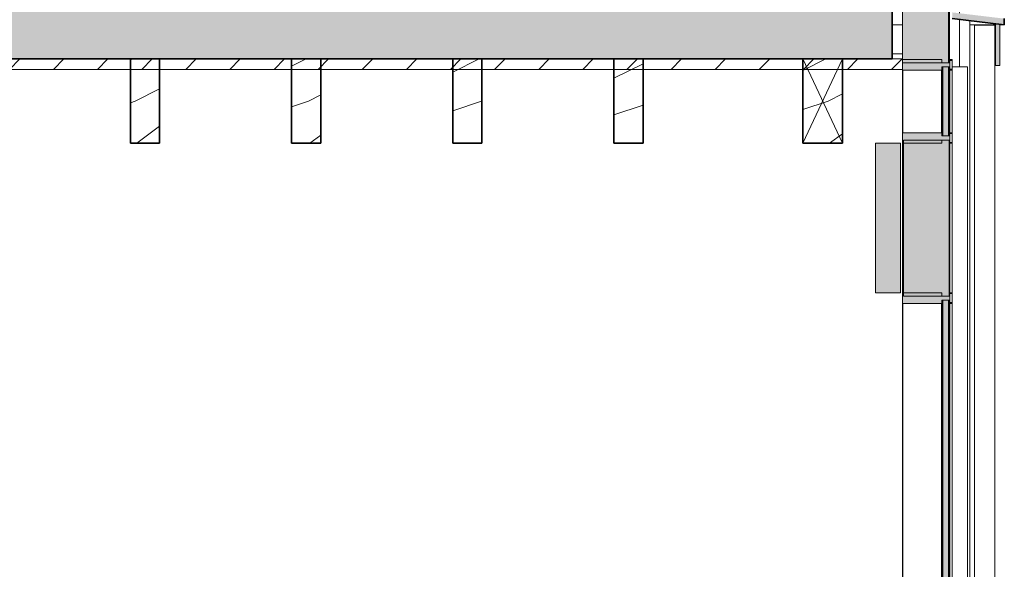
# Model space of a CAD drawing. Units: millimetres. Extents: x 16947 to 82549, y 17264 to 67347.
# Drawn here: x 60109 to 64844, y 43197 to 45840 of the extents above; entities that cross this region are included whole.
import ezdxf

# ---------------------------------------------------------------- set-up
doc = ezdxf.new("R2010")
doc.units = ezdxf.units.MM
doc.header["$LTSCALE"] = 100
for name, color, linetype, lineweight in [('A-27----EI_', 7, 'Continuous', 35), ('A-27----H--', 8, 'Continuous', 25), ('A-27----Section', 7, 'Continuous', 18), ('A-42D---E-_', 1, 'Continuous', 18), ('A-43CB--Section', 1, 'Continuous', 18), ('A-43E---EI_', 3, 'Continuous', 18), ('A-43E---H--', 8, 'Continuous', 18), ('A-43Z---Section', 3, 'Continuous', 18)]:
    doc.layers.add(name, color=color, linetype=linetype, lineweight=lineweight)
pattern_1 = [(216.87, (54999.56, 40366.5), (1249.4985, 833.0022), [208.25, -1874.25]), (206.565, (55249.46, 40241.55), (-416.4998, -416.5), [465.661, -465.661]), (198.435, (55249.46, 40033.3), (-832.9995, -416.5009), [263.418, -1053.671])]

# ---------------------------------------------------------------- blocks, each defined once
blk = doc.blocks.new('Beam Sawn Timber - LIMTRÄ 190x405-6886120-SEKTION C')
at = {"layer": 'A-27----Section'}
h = blk.add_hatch(dxfattribs=at)
h.set_pattern_fill('FP_2', color=256, style=0, pattern_type=2)
h.set_pattern_definition(pattern_1)
h.paths.add_polyline_path([(64065.4, 45246), (64065.4, 45651), (63875.4, 45651), (63875.4, 45246), (63980.6, 45246)], flags=0)
h = blk.add_hatch(dxfattribs=at)
h.set_pattern_fill('FP_2', color=256, style=0, pattern_type=2)
h.set_pattern_definition(pattern_1)
h.paths.add_polyline_path([(64065.4, 45246), (64065.4, 45651), (63875.4, 45651), (63875.4, 45246), (63980.6, 45246)], flags=0)
at = {"layer": 'A-27----EI_'}
for p, q in [((64065.4, 45651), (63875.4, 45651)), ((63875.4, 45651), (63875.4, 45246)), ((64065.4, 45246), (64065.4, 45651)), ((63875.4, 45246), (64065.4, 45246))]:
    blk.add_line(p, q, dxfattribs=at)
at = {"layer": 'A-27----Section'}
for p, q in [((63875.4, 45651), (64065.4, 45246)), ((64065.4, 45651), (63875.4, 45246))]:
    blk.add_line(p, q, dxfattribs=at)
blk = doc.blocks.new('M_Glulam-Western Species - LIMTRÄ 140x405-8069833-SEKTION C')
at = {"layer": 'A-27----Section'}
h = blk.add_hatch(dxfattribs=at)
h.set_pattern_fill('FP_2', color=256, style=0, pattern_type=2)
h.set_pattern_definition(pattern_1)
h.paths.add_polyline_path([(60781.8, 45246), (60781.8, 45651), (60641.8, 45651), (60641.8, 45246)], flags=0)
h = blk.add_hatch(dxfattribs=at)
h.set_pattern_fill('FP_2', color=256, style=0, pattern_type=2)
h.set_pattern_definition(pattern_1)
h.paths.add_polyline_path([(60781.8, 45246), (60781.8, 45651), (60641.8, 45651), (60641.8, 45246)], flags=0)
at = {"layer": 'A-27----EI_'}
for p, q in [((60781.8, 45651), (60641.8, 45651)), ((60641.8, 45651), (60641.8, 45246)), ((60781.8, 45246), (60781.8, 45651)), ((60641.8, 45246), (60781.8, 45246))]:
    blk.add_line(p, q, dxfattribs=at)
blk = doc.blocks.new('M_Glulam-Western Species - LIMTRÄ 140x405-8069791-SEKTION C')
at = {"layer": 'A-27----Section'}
h = blk.add_hatch(dxfattribs=at)
h.set_pattern_fill('FP_2', color=256, style=0, pattern_type=2)
h.set_pattern_definition(pattern_1)
h.paths.add_polyline_path([(62331.8, 45246), (62331.8, 45651), (62191.8, 45651), (62191.8, 45246)], flags=0)
h = blk.add_hatch(dxfattribs=at)
h.set_pattern_fill('FP_2', color=256, style=0, pattern_type=2)
h.set_pattern_definition(pattern_1)
h.paths.add_polyline_path([(62331.8, 45246), (62331.8, 45651), (62191.8, 45651), (62191.8, 45246)], flags=0)
at = {"layer": 'A-27----EI_'}
for p, q in [((62331.8, 45651), (62191.8, 45651)), ((62191.8, 45651), (62191.8, 45246)), ((62331.8, 45246), (62331.8, 45651)), ((62191.8, 45246), (62331.8, 45246))]:
    blk.add_line(p, q, dxfattribs=at)
blk = doc.blocks.new('M_Glulam-Western Species - LIMTRÄ 140x405-8069812-SEKTION C')
at = {"layer": 'A-27----Section'}
h = blk.add_hatch(dxfattribs=at)
h.set_pattern_fill('FP_2', color=256, style=0, pattern_type=2)
h.set_pattern_definition(pattern_1)
h.paths.add_polyline_path([(61556.8, 45246), (61556.8, 45651), (61416.8, 45651), (61416.8, 45246)], flags=0)
h = blk.add_hatch(dxfattribs=at)
h.set_pattern_fill('FP_2', color=256, style=0, pattern_type=2)
h.set_pattern_definition(pattern_1)
h.paths.add_polyline_path([(61556.8, 45246), (61556.8, 45651), (61416.8, 45651), (61416.8, 45246)], flags=0)
at = {"layer": 'A-27----EI_'}
for p, q in [((61556.8, 45651), (61416.8, 45651)), ((61416.8, 45651), (61416.8, 45246)), ((61556.8, 45246), (61556.8, 45651)), ((61416.8, 45246), (61556.8, 45246))]:
    blk.add_line(p, q, dxfattribs=at)
blk = doc.blocks.new('M_Glulam-Western Species - LIMTRÄ 140x405-8069762-SEKTION C')
at = {"layer": 'A-27----Section'}
h = blk.add_hatch(dxfattribs=at)
h.set_pattern_fill('FP_2', color=256, style=0, pattern_type=2)
h.set_pattern_definition(pattern_1)
h.paths.add_polyline_path([(63106.8, 45246), (63106.8, 45651), (62966.8, 45651), (62966.8, 45246)], flags=0)
h = blk.add_hatch(dxfattribs=at)
h.set_pattern_fill('FP_2', color=256, style=0, pattern_type=2)
h.set_pattern_definition(pattern_1)
h.paths.add_polyline_path([(63106.8, 45246), (63106.8, 45651), (62966.8, 45651), (62966.8, 45246)], flags=0)
at = {"layer": 'A-27----EI_'}
for p, q in [((63106.8, 45651), (62966.8, 45651)), ((62966.8, 45651), (62966.8, 45246)), ((63106.8, 45246), (63106.8, 45651)), ((62966.8, 45246), (63106.8, 45246))]:
    blk.add_line(p, q, dxfattribs=at)
blk = doc.blocks.new('System Panel - Glazed-8476123-SEKTION C')
at = {"layer": 'A-42D---E-_'}
blk.add_hatch(color=256, dxfattribs=at).paths.add_polyline_path([(64548.1, 35238), (64576.1, 35238), (64576.1, 36791), (64548.1, 36791), (64548.1, 35308.9)], flags=0)
for p, q in [((64576.1, 36791), (64548.1, 36791)), ((64548.1, 36791), (64548.1, 35238)), ((64576.1, 35238), (64576.1, 36791)), ((64548.1, 35238), (64576.1, 35238))]:
    blk.add_line(p, q, dxfattribs=at)
blk = doc.blocks.new('Rectangular Mullion - Schuco FW50 225-8476111-SEKTION C')
at = {"layer": 'A-42D---E-_'}
for p, q in [((64355.1, 36801), (64355.1, 35203)), ((64355.1, 35203), (64355.1, 36801)), ((64355.1, 36801), (64355.1, 35203)), ((64544.1, 35238), (64544.1, 36791)), ((64544.1, 36791), (64544.1, 35238)), ((64544.1, 36791), (64544.1, 35238)), ((64544.1, 36791), (64544.1, 35238)), ((64580.1, 36791), (64580.1, 35238)), ((64580.1, 36791), (64580.1, 35238)), ((64580.1, 36791), (64580.1, 35238)), ((64580.1, 36791), (64580.1, 35238)), ((64581.6, 36801), (64581.6, 36782)), ((64593.6, 36801), (64593.6, 36779.5)), ((64593.6, 36801), (64593.6, 36779.5)), ((64593.6, 36801), (64593.6, 36779.5)), ((64593.6, 36801), (64593.6, 36779.5)), ((64594.1, 35218), (64594.1, 36801)), ((64356.6, 36776), (64356.6, 35253)), ((64356.6, 36776), (64356.6, 35253)), ((64542.6, 36776), (64542.6, 35253)), ((64542.6, 36776), (64542.6, 35253)), ((64581.6, 36776), (64581.6, 35253)), ((64593.6, 36776), (64593.6, 35253)), ((64593.6, 36776), (64593.6, 35253)), ((64593.6, 36776), (64593.6, 35253)), ((64593.6, 36776), (64593.6, 35253)), ((64581.6, 35247), (64581.6, 35218)), ((64593.6, 35249.5), (64593.6, 35218)), ((64593.6, 35249.5), (64593.6, 35218)), ((64593.6, 35249.5), (64593.6, 35218)), ((64593.6, 35249.5), (64593.6, 35218))]:
    blk.add_line(p, q, dxfattribs=at)
blk = doc.blocks.new('System Panel - Spegelglas-6881899-SEKTION C')
at = {"layer": 'A-42D---E-_'}
blk.add_hatch(color=256, dxfattribs=at).paths.add_polyline_path([(64579.1, 36811), (64579.1, 37561), (64359.1, 37561), (64359.1, 36811), (64482.5, 36811)], flags=0)
for p, q in [((64579.1, 37561), (64359.1, 37561)), ((64359.1, 37561), (64359.1, 36811)), ((64579.1, 36811), (64579.1, 37561)), ((64359.1, 36811), (64579.1, 36811))]:
    blk.add_line(p, q, dxfattribs=at)
blk = doc.blocks.new('Rectangular Mullion - Schuco FW50 225-5531852-SEKTION C')
at = {"layer": 'A-42D---E-_'}
blk.add_hatch(color=256, dxfattribs=at).paths.add_polyline_path([(64356.6, 35203), (64542.6, 35203), (64544.1, 35204.5), (64544.1, 35218), (64580.1, 35218), (64580.1, 35204.5), (64581.6, 35203), (64593.6, 35203), (64593.6, 35206.5), (64582.3, 35207.4), (64581.4, 35209.5), (64582.3, 35248.6), (64584.4, 35249.5), (64593.6, 35249.5), (64593.6, 35253), (64581.6, 35253), (64580.1, 35251.5), (64580.1, 35238), (64544.1, 35238), (64544.1, 35251.5), (64542.6, 35253), (64356.6, 35253), (64355.1, 35251.5), (64355.1, 35204.5)], flags=0)
for p, q in [((64355.1, 35251.5), (64355.1, 35204.5)), ((64542.6, 35253), (64356.6, 35253)), ((64544.1, 35238), (64544.1, 35251.5)), ((64580.1, 35238), (64544.1, 35238)), ((64580.1, 35251.5), (64580.1, 35238)), ((64581.4, 35209.5), (64581.4, 35246.5)), ((64593.6, 35253), (64581.6, 35253)), ((64584.4, 35249.5), (64593.6, 35249.5)), ((64594.1, 35250), (64594.1, 35252.5)), ((64356.6, 35203), (64542.6, 35203)), ((64544.1, 35204.5), (64544.1, 35218)), ((64544.1, 35218), (64580.1, 35218)), ((64580.1, 35218), (64580.1, 35204.5)), ((64581.6, 35203), (64593.6, 35203)), ((64593.6, 35206.5), (64584.4, 35206.5)), ((64594.1, 35203.5), (64594.1, 35206))]:
    blk.add_line(p, q, dxfattribs=at)
for centre, radius, start, end in [((64356.6, 35251.5), 1.5, 90, 180), ((64542.6, 35251.5), 1.5, 0, 90), ((64581.6, 35251.5), 1.5, 90, 180), ((64584.4, 35246.5), 3, 90, 180), ((64593.6, 35252.5), 0.5, 0, 90), ((64593.6, 35250), 0.5, 270, 0), ((64356.6, 35204.5), 1.5, 180, 270), ((64542.6, 35204.5), 1.5, 270, 0), ((64581.6, 35204.5), 1.5, 180, 270), ((64584.4, 35209.5), 3, 180, 270), ((64593.6, 35206), 0.5, 0, 90), ((64593.6, 35203.5), 0.5, 270.3177, 0)]:
    blk.add_arc(centre, radius, start, end, dxfattribs=at)
blk = doc.blocks.new('Rectangular Mullion - Schuco FW50 225-6881891-SEKTION C')
at = {"layer": 'A-42D---E-_'}
for p, q in [((64355.1, 37571), (64355.1, 36801)), ((64355.1, 36801), (64355.1, 37571)), ((64355.1, 37571), (64355.1, 36801)), ((64580.1, 37561), (64580.1, 36811)), ((64580.1, 37561), (64580.1, 36811)), ((64580.1, 37561), (64580.1, 36811)), ((64580.1, 37561), (64580.1, 36811)), ((64581.6, 37571), (64581.6, 37552)), ((64593.6, 37571), (64593.6, 37549.5)), ((64593.6, 37571), (64593.6, 37549.5)), ((64593.6, 37571), (64593.6, 37549.5)), ((64593.6, 37571), (64593.6, 37549.5)), ((64594.1, 36801), (64594.1, 37571)), ((64356.6, 37546), (64356.6, 36826)), ((64356.6, 37546), (64356.6, 36826)), ((64581.6, 37546), (64581.6, 36826)), ((64593.6, 37546), (64593.6, 36826)), ((64593.6, 37546), (64593.6, 36826)), ((64593.6, 37546), (64593.6, 36826)), ((64593.6, 37546), (64593.6, 36826)), ((64581.6, 36820), (64581.6, 36801)), ((64593.6, 36822.5), (64593.6, 36801)), ((64593.6, 36822.5), (64593.6, 36801)), ((64593.6, 36822.5), (64593.6, 36801)), ((64593.6, 36822.5), (64593.6, 36801))]:
    blk.add_line(p, q, dxfattribs=at)
blk = doc.blocks.new('System Panel - Glazed-8476157-SEKTION C')
at = {"layer": 'A-42D---E-_'}
blk.add_hatch(color=256, dxfattribs=at).paths.add_polyline_path([(64576.1, 37581), (64576.1, 37913), (64548.1, 37913), (64548.1, 37581)], flags=0)
for p, q in [((64576.1, 37913), (64548.1, 37913)), ((64548.1, 37913), (64548.1, 37581)), ((64576.1, 37581), (64576.1, 37913)), ((64548.1, 37581), (64576.1, 37581))]:
    blk.add_line(p, q, dxfattribs=at)
blk = doc.blocks.new('Rectangular Mullion - Schuco FW50 225-8476152-SEKTION C')
at = {"layer": 'A-42D---E-_'}
for p, q in [((64355.1, 37948), (64355.1, 37571)), ((64355.1, 37571), (64355.1, 37948)), ((64355.1, 37948), (64355.1, 37571)), ((64576.1, 37948), (64580.1, 37948)), ((64580.1, 37948), (64580.1, 37933)), ((64580.1, 37948), (64580.9, 37948)), ((64580.1, 37948), (64580.1, 37933)), ((64580.1, 37948), (64580.1, 37933)), ((64580.1, 37948), (64580.1, 37933)), ((64581.6, 37948), (64593.6, 37948)), ((64581.6, 37942), (64581.6, 37904)), ((64584.4, 37948), (64593.6, 37948)), ((64593.6, 37948), (64594.1, 37948)), ((64593.6, 37944.5), (64593.6, 37901.5)), ((64593.6, 37944.5), (64593.6, 37901.5)), ((64593.6, 37944.5), (64593.6, 37901.5)), ((64593.6, 37944.5), (64593.6, 37901.5)), ((64594.1, 37571), (64594.1, 37948)), ((64356.6, 37898), (64356.6, 37596)), ((64356.6, 37898), (64356.6, 37596)), ((64542.6, 37898), (64542.6, 37596)), ((64542.6, 37898), (64542.6, 37596)), ((64544.1, 37581), (64544.1, 37913)), ((64544.1, 37913), (64544.1, 37581)), ((64544.1, 37913), (64544.1, 37581)), ((64544.1, 37913), (64544.1, 37581)), ((64580.1, 37913), (64580.1, 37581)), ((64580.1, 37913), (64580.1, 37581)), ((64580.1, 37913), (64580.1, 37581)), ((64580.1, 37913), (64580.1, 37581)), ((64581.6, 37898), (64581.6, 37596)), ((64593.6, 37898), (64593.6, 37596)), ((64593.6, 37898), (64593.6, 37596)), ((64593.6, 37898), (64593.6, 37596)), ((64593.6, 37898), (64593.6, 37596)), ((64581.6, 37590), (64581.6, 37571)), ((64593.6, 37592.5), (64593.6, 37571)), ((64593.6, 37592.5), (64593.6, 37571)), ((64593.6, 37592.5), (64593.6, 37571)), ((64593.6, 37592.5), (64593.6, 37571))]:
    blk.add_line(p, q, dxfattribs=at)

msp = doc.modelspace()

# ---------------------------------------------------------------- hatches: boundary and pattern name
at = {"layer": 'A-27----H--'}
h = msp.add_hatch(color=256, dxfattribs=at)
h.paths.add_polyline_path([(32364.2, 45823), (39047.9, 45823), (39047.9, 45884), (23014.5, 45884), (23014.5, 45823), (31360.6, 45823)], flags=0)
h.paths.add_polyline_path([(64305.1, 45823), (64305.1, 45884), (48267.9, 45884), (48267.9, 45823), (64231.5, 45823)], flags=0)
for points in [[(64526.1, 45633), (64526.1, 45888), (64357.1, 45888), (64357.1, 45633), (64482.5, 45633)], [(64574.1, 45633), (64574.1, 45888), (64559.1, 45888), (64559.1, 45633)]]:
    msp.add_hatch(color=256, dxfattribs=at).paths.add_polyline_path(points, flags=0)
h = msp.add_hatch(color=256, dxfattribs=at)
h.paths.add_polyline_path([(32364.2, 45651), (39047.9, 45651), (39047.9, 45791), (23014.5, 45791), (23014.5, 45651), (31360.6, 45651)], flags=0)
h.paths.add_polyline_path([(64305.1, 45651), (64305.1, 45791), (48267.9, 45791), (48267.9, 45651), (64231.5, 45651)], flags=0)
at = {"layer": 'A-27----Section'}
h = msp.add_hatch(color=256, dxfattribs=at)
h.paths.add_polyline_path([(64844.1, 45815), (64844.1, 45845), (64594.1, 45875), (64594.1, 45845), (64733.4, 45828.3)], flags=0)
h.paths.add_polyline_path([(22475.5, 45815), (22735.5, 45845), (22735.5, 45875), (22475.5, 45845)], flags=0)
h = msp.add_hatch(color=256, dxfattribs=at)
h.paths.add_polyline_path([(32364.2, 45811), (39047.9, 45811), (39047.9, 45823), (23014.5, 45823), (23014.5, 45811), (31360.6, 45811)], flags=0)
h.paths.add_polyline_path([(64305.1, 45811), (64305.1, 45823), (48267.9, 45823), (48267.9, 45811), (64231.5, 45811)], flags=0)
h = msp.add_hatch(color=256, dxfattribs=at)
h.paths.add_polyline_path([(64305.1, 45791), (64305.1, 45811), (48267.9, 45811), (48267.9, 45791), (64231.5, 45791)], flags=0)
h.paths.add_polyline_path([(23014.5, 45791), (39047.9, 45791), (39047.9, 45811), (23014.5, 45811)], flags=0)
at = {"layer": 'A-43CB--Section'}
for points in [[(64357.1, 45633), (64357.1, 45888), (64355.1, 45888), (64355.1, 45633)], [(64529.1, 45633), (64529.1, 45888), (64526.1, 45888), (64526.1, 45633)], [(64559.1, 45633), (64559.1, 45888), (64529.1, 45888), (64529.1, 45633)], [(64576.1, 45633), (64576.1, 45888), (64574.1, 45888), (64574.1, 45633)], [(64823.1, 45620), (64823.1, 45818), (64802.1, 45818), (64802.1, 45620)], [(64237.6, 44526), (64237.6, 45247), (64225.1, 45247), (64225.1, 44526)], [(64250.1, 44526), (64250.1, 45247), (64237.6, 45247), (64237.6, 44526)], [(64345.1, 44526), (64345.1, 45247), (64250.1, 45247), (64250.1, 44526)]]:
    msp.add_hatch(color=256, dxfattribs=at).paths.add_polyline_path(points, flags=0)
at = {"layer": 'A-43E---H--'}
h = msp.add_hatch(dxfattribs=at)
h.set_pattern_fill('FP_10', color=256, style=0, pattern_type=2)
h.set_pattern_definition([(45, (54832.96, 39950), (-106.066, 106.066), [])])
h.paths.add_polyline_path([(31360.6, 45601), (38789.9, 45601), (38789.9, 45651), (22974.5, 45651), (22974.5, 45601), (30858.7, 45601)], flags=0)
h.paths.add_polyline_path([(64355.1, 45601), (64355.1, 45651), (48525.9, 45651), (48525.9, 45601), (64231.5, 45601)], flags=0)
at = {"layer": 'A-43Z---Section'}
h = msp.add_hatch(dxfattribs=at)
h.set_pattern_fill('FP_13', color=256, style=0, pattern_type=2)
h.set_pattern_definition([(90, (64629.12, 42035), (-100, 6e-15), [])])
h.paths.add_polyline_path([(64678.1, 42035), (64678.1, 45834.9), (64594.1, 45845), (64594.1, 45875), (64678.1, 45864.9), (64677.8, 45877), (64594.1, 45877), (64594.1, 45885), (64581.4, 45885), (64582.3, 45877.4), (64584.4, 45876.5), (64593.6, 45876.5), (64592.9, 45873), (64581.4, 45873.2), (64580.1, 45873), (64581.2, 45648), (64594.1, 45648), (64594.1, 45613), (64667.1, 45613), (64666.6, 42057.9), (64594.1, 42057.9), (64594.1, 42035), (64667.1, 42035)], flags=0)

# ---------------------------------------------------------------- linework, layer by layer
at = {"layer": 'A-27----EI_'}
for p, q in [((64305.1, 45651), (64305.1, 45885)), ((64594.1, 45845), (64844.1, 45815)), ((64844.1, 45815), (64844.1, 45845)), ((48267.9, 45651), (64305.1, 45651))]:
    msp.add_line(p, q, dxfattribs=at)
at = {"layer": 'A-27----Section'}
for p, q in [((64678.1, 45834.9), (64819.1, 45818)), ((64355.1, 45815), (64305.1, 45815)), ((64580.1, 45815), (64576.1, 45815)), ((64802.1, 45815), (64678.1, 45815)), ((64701.1, 42054.8), (64701.1, 45813.2)), ((64799.1, 45813.2), (64701.1, 45813.2)), ((64799.1, 45813.2), (64799.1, 42054.8)), ((64823.1, 45817.5), (64844.1, 45815)), ((64844.1, 45815), (64823.1, 45815))]:
    msp.add_line(p, q, dxfattribs=at)
at = {"layer": 'A-43CB--Section'}
for p, q in [((64355.1, 45888), (64355.1, 45633)), ((64576.1, 45633), (64576.1, 45888)), ((64823.1, 45818), (64802.1, 45818)), ((64802.1, 45818), (64802.1, 45620)), ((64823.1, 45620), (64823.1, 45818)), ((64355.1, 45675), (64305.1, 45675)), ((64355.1, 42035), (64355.1, 45675)), ((64355.1, 45633), (64576.1, 45633)), ((64355.1, 42057.9), (64355.1, 45613)), ((64593.6, 45613), (64667.1, 45613)), ((64667.1, 45613), (64667.1, 42057.9)), ((64802.1, 45620), (64823.1, 45620)), ((64225.1, 45247), (64225.1, 44526)), ((64345.1, 45247), (64225.1, 45247)), ((64345.1, 44526), (64345.1, 45247)), ((64225.1, 44526), (64345.1, 44526))]:
    msp.add_line(p, q, dxfattribs=at)
at = {"layer": 'A-43E---EI_'}
for p, q in [((64355.1, 45651), (48525.9, 45651)), ((64355.1, 45601), (64355.1, 45651)), ((48525.9, 45601), (64355.1, 45601))]:
    msp.add_line(p, q, dxfattribs=at)
at = {"layer": 'A-43Z---Section'}
for p, q in [((64580.1, 45633), (64580.1, 45885)), ((64678.1, 45834.9), (64678.1, 42035)), ((64593.6, 45613), (64667.1, 45613)), ((64667.1, 45613), (64667.1, 42058))]:
    msp.add_line(p, q, dxfattribs=at)

# ---------------------------------------------------------------- block references
at = {"layer": 'A-27----Section'}
for name in ['M_Glulam-Western Species - LIMTRÄ 140x405-8069833-SEKTION C', 'M_Glulam-Western Species - LIMTRÄ 140x405-8069812-SEKTION C', 'M_Glulam-Western Species - LIMTRÄ 140x405-8069791-SEKTION C', 'M_Glulam-Western Species - LIMTRÄ 140x405-8069762-SEKTION C', 'Beam Sawn Timber - LIMTRÄ 190x405-6886120-SEKTION C']:
    msp.add_blockref(name, (0, 0), dxfattribs=at)
at = {"layer": 'A-42D---E-_'}
for name, p in [('Rectangular Mullion - Schuco FW50 225-8476152-SEKTION C', (0, 7700)), ('Rectangular Mullion - Schuco FW50 225-5531852-SEKTION C', (0, 10395)), ('System Panel - Glazed-8476157-SEKTION C', (0, 7700)), ('Rectangular Mullion - Schuco FW50 225-5531852-SEKTION C', (0, 10043)), ('Rectangular Mullion - Schuco FW50 225-6881891-SEKTION C', (0, 7700)), ('System Panel - Spegelglas-6881899-SEKTION C', (0, 7700)), ('Rectangular Mullion - Schuco FW50 225-5531852-SEKTION C', (0, 9273)), ('Rectangular Mullion - Schuco FW50 225-8476111-SEKTION C', (0, 7700)), ('System Panel - Glazed-8476123-SEKTION C', (0, 7700))]:
    msp.add_blockref(name, p, dxfattribs=at)

doc.saveas('drawing.dxf')
